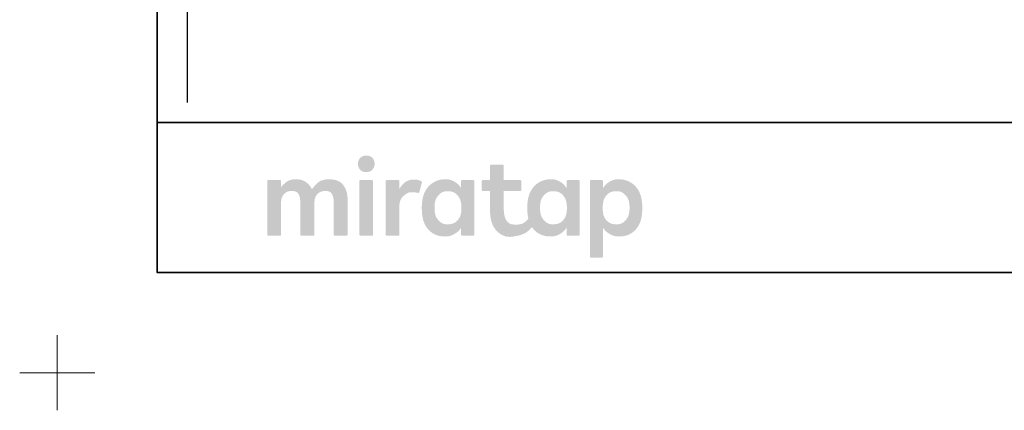
# Model space of a CAD drawing. Units: millimetres. Extents: x -4275 to 7850, y -3045 to 3045.
# Drawn here: x -4275 to -2306, y -3045 to -2265 of the extents above; entities that cross this region are included whole.
import ezdxf

# ---------------------------------------------------------------- set-up
doc = ezdxf.new("R2010")
doc.units = ezdxf.units.MM
doc.header["$LTSCALE"] = 20
doc.layers.add('1図面枠', color=7, linetype='Continuous', lineweight=15)

# ---------------------------------------------------------------- blocks, each defined once
blk = doc.blocks.new('グループ-21')
at = {"layer": '1図面枠', "color": 7, "linetype": 'Continuous', "lineweight": 15}
for p, q in [((-4200, -2895), (-4200, -3045)), ((-4275, -2970), (-4125, -2970))]:
    blk.add_line(p, q, dxfattribs=at)
blk = doc.blocks.new('グループ-23')
at = {"layer": '1図面枠', "color": 7, "linetype": 'Continuous', "lineweight": 35}
blk.add_line((-4000, -2470), (4000, -2470), dxfattribs=at)
at = {"layer": '1図面枠', "color": 7, "linetype": 'Continuous', "lineweight": 35, "flags": 128}
blk.add_lwpolyline([(-4000, 2770), (4000, 2770), (4000, -2770), (-4000, -2770)], close=True, dxfattribs=at)
blk = doc.blocks.new('グループ-24')
at = {"layer": '1図面枠', "linetype": 'Continuous', "lineweight": 0}
for points in [[(-3581.7, -2536.3), (-3583.6, -2536.3), (-3585.5, -2536.6), (-3587.2, -2536.9), (-3588.8, -2537.5), (-3590.3, -2538.1), (-3591.6, -2539), (-3592.9, -2539.9), (-3594.1, -2541.1), (-3595.1, -2542.3), (-3596, -2543.6), (-3596.7, -2545), (-3597.3, -2546.4), (-3597.8, -2547.9), (-3598.2, -2549.4), (-3598.4, -2551.1), (-3598.5, -2552.7), (-3598.4, -2554.4), (-3598.2, -2556), (-3597.9, -2557.6), (-3597.4, -2559.1), (-3596.8, -2560.5), (-3596.1, -2561.8), (-3595.2, -2563.1), (-3594.2, -2564.4), (-3593, -2565.5), (-3591.8, -2566.5), (-3590.4, -2567.3), (-3588.9, -2568), (-3587.4, -2568.5), (-3585.6, -2568.9), (-3583.8, -2569.1), (-3581.9, -2569.2), (-3579.9, -2569.1), (-3578.1, -2568.9), (-3576.4, -2568.5), (-3574.8, -2568), (-3573.3, -2567.3), (-3571.9, -2566.5), (-3570.7, -2565.5), (-3569.5, -2564.4), (-3568.5, -2563.1), (-3567.6, -2561.8), (-3566.9, -2560.5), (-3566.2, -2559.1), (-3565.7, -2557.6), (-3565.4, -2556), (-3565.2, -2554.4), (-3565.1, -2552.7), (-3565.2, -2551.1), (-3565.4, -2549.4), (-3565.7, -2547.9), (-3566.2, -2546.4), (-3566.8, -2545), (-3567.5, -2543.6), (-3568.4, -2542.3), (-3569.4, -2541.1), (-3570.5, -2539.9), (-3571.8, -2539), (-3573.1, -2538.1), (-3574.6, -2537.5), (-3576.2, -2536.9), (-3577.9, -2536.6), (-3579.8, -2536.3)], [(-3656.1, -2583.6), (-3659.9, -2583.7), (-3663.4, -2584.1), (-3666.7, -2584.7), (-3669.8, -2585.5), (-3672.6, -2586.6), (-3675.1, -2587.9), (-3677.5, -2589.5), (-3679.6, -2591.3), (-3681.5, -2593.2), (-3683.2, -2595), (-3684.8, -2596.6), (-3686.3, -2598.2), (-3687.5, -2599.6), (-3688.6, -2601), (-3689.6, -2602.2), (-3690.4, -2603.3), (-3691.5, -2601.4), (-3692.7, -2599.4), (-3694, -2597.6), (-3695.4, -2595.8), (-3696.9, -2594.1), (-3698.6, -2592.5), (-3700.3, -2590.9), (-3702.2, -2589.4), (-3704.2, -2588.1), (-3706.4, -2586.9), (-3708.7, -2585.9), (-3711.1, -2585.1), (-3713.7, -2584.4), (-3716.4, -2584), (-3719.3, -2583.7), (-3722.3, -2583.6), (-3725.3, -2583.7), (-3728.2, -2583.9), (-3730.8, -2584.3), (-3733.3, -2584.9), (-3735.6, -2585.6), (-3737.7, -2586.5), (-3739.6, -2587.6), (-3741.4, -2588.8), (-3743, -2590.1), (-3744.5, -2591.4), (-3746, -2592.7), (-3747.4, -2594), (-3748.7, -2595.2), (-3750, -2596.5), (-3751.1, -2597.7), (-3752.2, -2599), (-3752.2, -2587.2), (-3752.2, -2587), (-3752.2, -2586.8), (-3752.3, -2586.6), (-3752.3, -2586.4), (-3752.4, -2586.3), (-3752.5, -2586.1), (-3752.6, -2586), (-3752.8, -2585.8), (-3752.9, -2585.7), (-3753.1, -2585.6), (-3753.2, -2585.5), (-3753.4, -2585.4), (-3753.6, -2585.3), (-3753.8, -2585.3), (-3754, -2585.2), (-3754.2, -2585.2), (-3757.2, -2585.2), (-3760.1, -2585.2), (-3763.1, -2585.2), (-3766.1, -2585.2), (-3769.1, -2585.2), (-3772.1, -2585.2), (-3775, -2585.2), (-3778, -2585.2), (-3778.2, -2585.2), (-3778.4, -2585.3), (-3778.6, -2585.3), (-3778.8, -2585.4), (-3778.9, -2585.5), (-3779.1, -2585.6), (-3779.3, -2585.7), (-3779.4, -2585.8), (-3779.6, -2586), (-3779.7, -2586.1), (-3779.8, -2586.3), (-3779.9, -2586.4), (-3779.9, -2586.6), (-3780, -2586.8), (-3780, -2587), (-3780, -2587.2), (-3780, -2590.8), (-3780, -2594.6), (-3780, -2598.6), (-3780, -2602.7), (-3780, -2607.1), (-3780, -2611.5), (-3780, -2616.2), (-3780, -2621), (-3780, -2625.9), (-3780, -2630.9), (-3780, -2635.8), (-3780, -2640.7), (-3780, -2645.6), (-3780, -2650.5), (-3780, -2655.4), (-3780, -2660.3), (-3780, -2665.2), (-3780, -2669.8), (-3780, -2674.3), (-3780, -2678.6), (-3780, -2682.8), (-3780, -2686.7), (-3780, -2690.5), (-3780, -2694.1), (-3780, -2694.3), (-3780, -2694.5), (-3779.9, -2694.7), (-3779.9, -2694.9), (-3779.8, -2695.1), (-3779.7, -2695.2), (-3779.6, -2695.4), (-3779.4, -2695.5), (-3779.3, -2695.7), (-3779.1, -2695.8), (-3778.9, -2695.9), (-3778.8, -2696), (-3778.6, -2696), (-3778.4, -2696.1), (-3778.2, -2696.1), (-3778, -2696.1), (-3775, -2696.1), (-3772.1, -2696.1), (-3769.1, -2696.1), (-3766.1, -2696.1), (-3763.1, -2696.1), (-3760.1, -2696.1), (-3757.2, -2696.1), (-3754.2, -2696.1), (-3754, -2696.1), (-3753.8, -2696.1), (-3753.6, -2696), (-3753.4, -2696), (-3753.2, -2695.9), (-3753.1, -2695.8), (-3752.9, -2695.7), (-3752.8, -2695.5), (-3752.6, -2695.4), (-3752.5, -2695.2), (-3752.4, -2695.1), (-3752.3, -2694.9), (-3752.3, -2694.7), (-3752.2, -2694.5), (-3752.2, -2694.3), (-3752.2, -2694.1), (-3752.2, -2692), (-3752.2, -2689.7), (-3752.2, -2687.3), (-3752.2, -2684.8), (-3752.2, -2682.2), (-3752.2, -2679.6), (-3752.2, -2676.8), (-3752.2, -2673.9), (-3752.2, -2670.9), (-3752.2, -2668), (-3752.2, -2665), (-3752.2, -2662.1), (-3752.2, -2659.1), (-3752.2, -2656.2), (-3752.2, -2653.2), (-3752.2, -2650.3), (-3752.2, -2647.4), (-3752.2, -2644.6), (-3752.2, -2641.9), (-3752.2, -2639.3), (-3752.2, -2636.8), (-3752.2, -2634.4), (-3752.2, -2632.2), (-3752.2, -2630), (-3752.1, -2627.4), (-3751.8, -2625), (-3751.4, -2622.7), (-3750.7, -2620.5), (-3749.9, -2618.5), (-3748.9, -2616.6), (-3747.8, -2614.8), (-3746.4, -2613.2), (-3744.9, -2611.7), (-3743.3, -2610.4), (-3741.5, -2609.3), (-3739.6, -2608.4), (-3737.6, -2607.8), (-3735.4, -2607.3), (-3733.2, -2607), (-3730.8, -2606.9), (-3728.4, -2607), (-3726.2, -2607.3), (-3724.2, -2607.8), (-3722.5, -2608.4), (-3720.9, -2609.3), (-3719.5, -2610.4), (-3718.3, -2611.7), (-3717.3, -2613.2), (-3716.5, -2614.8), (-3715.8, -2616.6), (-3715.2, -2618.5), (-3714.7, -2620.5), (-3714.3, -2622.7), (-3714, -2625), (-3713.8, -2627.4), (-3713.8, -2630), (-3713.8, -2632.2), (-3713.8, -2634.4), (-3713.8, -2636.8), (-3713.8, -2639.3), (-3713.8, -2641.9), (-3713.8, -2644.6), (-3713.8, -2647.4), (-3713.8, -2650.3), (-3713.8, -2653.2), (-3713.8, -2656.2), (-3713.8, -2659.1), (-3713.8, -2662.1), (-3713.8, -2665), (-3713.8, -2668), (-3713.8, -2670.9), (-3713.8, -2673.9), (-3713.8, -2676.8), (-3713.8, -2679.6), (-3713.8, -2682.2), (-3713.8, -2684.8), (-3713.8, -2687.3), (-3713.8, -2689.7), (-3713.8, -2692), (-3713.8, -2694.1), (-3713.8, -2694.3), (-3713.7, -2694.5), (-3713.7, -2694.7), (-3713.6, -2694.9), (-3713.5, -2695.1), (-3713.4, -2695.2), (-3713.3, -2695.4), (-3713.2, -2695.5), (-3713, -2695.7), (-3712.9, -2695.8), (-3712.7, -2695.9), (-3712.5, -2696), (-3712.4, -2696), (-3712.2, -2696.1), (-3712, -2696.1), (-3711.8, -2696.1), (-3708.7, -2696.1), (-3705.7, -2696.1), (-3702.7, -2696.1), (-3699.6, -2696.1), (-3696.6, -2696.1), (-3693.5, -2696.1), (-3690.5, -2696.1), (-3687.5, -2696.1), (-3687.3, -2696.1), (-3687.1, -2696.1), (-3686.9, -2696), (-3686.7, -2696), (-3686.5, -2695.9), (-3686.4, -2695.8), (-3686.2, -2695.7), (-3686.1, -2695.5), (-3685.9, -2695.4), (-3685.8, -2695.2), (-3685.7, -2695.1), (-3685.6, -2694.9), (-3685.6, -2694.7), (-3685.5, -2694.5), (-3685.5, -2694.3), (-3685.5, -2694.1), (-3685.5, -2692), (-3685.5, -2689.7), (-3685.5, -2687.3), (-3685.5, -2684.8), (-3685.5, -2682.2), (-3685.5, -2679.6), (-3685.5, -2676.8), (-3685.5, -2673.9), (-3685.5, -2670.9), (-3685.5, -2668), (-3685.5, -2665), (-3685.5, -2662.1), (-3685.5, -2659.1), (-3685.5, -2656.2), (-3685.5, -2653.2), (-3685.5, -2650.3), (-3685.5, -2647.4), (-3685.5, -2644.6), (-3685.5, -2641.9), (-3685.5, -2639.3), (-3685.5, -2636.8), (-3685.5, -2634.4), (-3685.5, -2632.2), (-3685.5, -2630), (-3685.4, -2627.4), (-3685.1, -2625), (-3684.6, -2622.7), (-3684, -2620.5), (-3683.2, -2618.5), (-3682.2, -2616.6), (-3681, -2614.8), (-3679.6, -2613.2), (-3678.1, -2611.7), (-3676.4, -2610.4), (-3674.6, -2609.3), (-3672.7, -2608.4), (-3670.7, -2607.8), (-3668.5, -2607.3), (-3666.2, -2607), (-3663.8, -2606.9), (-3661.5, -2607), (-3659.3, -2607.3), (-3657.3, -2607.8), (-3655.5, -2608.4), (-3654, -2609.3), (-3652.6, -2610.4), (-3651.4, -2611.7), (-3650.4, -2613.2), (-3649.6, -2614.8), (-3648.9, -2616.6), (-3648.2, -2618.5), (-3647.7, -2620.5), (-3647.4, -2622.7), (-3647.1, -2625), (-3646.9, -2627.4), (-3646.8, -2630), (-3646.8, -2632.2), (-3646.8, -2634.4), (-3646.8, -2636.8), (-3646.8, -2639.3), (-3646.8, -2641.9), (-3646.8, -2644.6), (-3646.8, -2647.4), (-3646.8, -2650.3), (-3646.8, -2653.2), (-3646.8, -2656.2), (-3646.8, -2659.1), (-3646.8, -2662.1), (-3646.8, -2665), (-3646.8, -2668), (-3646.8, -2670.9), (-3646.8, -2673.9), (-3646.8, -2676.8), (-3646.8, -2679.6), (-3646.8, -2682.2), (-3646.8, -2684.8), (-3646.8, -2687.3), (-3646.8, -2689.7), (-3646.8, -2692), (-3646.8, -2694.1), (-3646.8, -2694.3), (-3646.8, -2694.5), (-3646.8, -2694.7), (-3646.7, -2694.9), (-3646.6, -2695.1), (-3646.5, -2695.2), (-3646.4, -2695.4), (-3646.3, -2695.5), (-3646.1, -2695.7), (-3646, -2695.8), (-3645.8, -2695.9), (-3645.6, -2696), (-3645.4, -2696), (-3645.3, -2696.1), (-3645.1, -2696.1), (-3644.9, -2696.1), (-3641.9, -2696.1), (-3638.9, -2696.1), (-3635.9, -2696.1), (-3632.9, -2696.1), (-3630, -2696.1), (-3627, -2696.1), (-3624, -2696.1), (-3621, -2696.1), (-3620.8, -2696.1), (-3620.6, -2696.1), (-3620.4, -2696), (-3620.3, -2696), (-3620.1, -2695.9), (-3619.9, -2695.8), (-3619.8, -2695.7), (-3619.6, -2695.5), (-3619.5, -2695.4), (-3619.4, -2695.2), (-3619.3, -2695.1), (-3619.2, -2694.9), (-3619.1, -2694.7), (-3619.1, -2694.5), (-3619.1, -2694.3), (-3619, -2694.1), (-3619, -2691.8), (-3619, -2689.4), (-3619, -2686.9), (-3619, -2684.2), (-3619, -2681.4), (-3619, -2678.6), (-3619, -2675.6), (-3619, -2672.5), (-3619, -2669.3), (-3619, -2666.2), (-3619, -2663), (-3619, -2659.9), (-3619, -2656.8), (-3619, -2653.6), (-3619, -2650.5), (-3619, -2647.3), (-3619, -2644.2), (-3619, -2641.2), (-3619, -2638.4), (-3619, -2635.6), (-3619, -2632.9), (-3619, -2630.4), (-3619, -2628), (-3619, -2625.7), (-3619.2, -2620.9), (-3619.6, -2616.5), (-3620.3, -2612.3), (-3621.3, -2608.3), (-3622.5, -2604.6), (-3624.1, -2601.1), (-3625.9, -2597.9), (-3627.9, -2595), (-3630.3, -2592.3), (-3633, -2590), (-3636.1, -2588), (-3639.4, -2586.4), (-3643.1, -2585.2), (-3647.1, -2584.3), (-3651.5, -2583.8)], [(-3570.1, -2585.2), (-3573, -2585.2), (-3576, -2585.2), (-3578.9, -2585.2), (-3581.8, -2585.2), (-3584.7, -2585.2), (-3587.6, -2585.2), (-3590.5, -2585.2), (-3593.5, -2585.2), (-3593.7, -2585.2), (-3593.9, -2585.3), (-3594, -2585.3), (-3594.2, -2585.4), (-3594.4, -2585.5), (-3594.6, -2585.6), (-3594.7, -2585.7), (-3594.9, -2585.8), (-3595, -2586), (-3595.1, -2586.1), (-3595.2, -2586.3), (-3595.3, -2586.4), (-3595.4, -2586.6), (-3595.4, -2586.8), (-3595.4, -2587), (-3595.4, -2587.2), (-3595.4, -2590.8), (-3595.4, -2594.6), (-3595.4, -2598.6), (-3595.4, -2602.7), (-3595.4, -2607.1), (-3595.4, -2611.5), (-3595.4, -2616.2), (-3595.4, -2621), (-3595.4, -2625.9), (-3595.4, -2630.9), (-3595.4, -2635.8), (-3595.4, -2640.7), (-3595.4, -2645.6), (-3595.4, -2650.5), (-3595.4, -2655.4), (-3595.4, -2660.3), (-3595.4, -2665.2), (-3595.4, -2669.8), (-3595.4, -2674.3), (-3595.4, -2678.6), (-3595.4, -2682.8), (-3595.4, -2686.7), (-3595.4, -2690.5), (-3595.4, -2694.1), (-3595.4, -2694.3), (-3595.4, -2694.5), (-3595.4, -2694.7), (-3595.3, -2694.9), (-3595.2, -2695.1), (-3595.1, -2695.2), (-3595, -2695.4), (-3594.9, -2695.5), (-3594.7, -2695.7), (-3594.6, -2695.8), (-3594.4, -2695.9), (-3594.2, -2696), (-3594, -2696), (-3593.9, -2696.1), (-3593.7, -2696.1), (-3593.5, -2696.1), (-3590.5, -2696.1), (-3587.6, -2696.1), (-3584.7, -2696.1), (-3581.8, -2696.1), (-3578.9, -2696.1), (-3576, -2696.1), (-3573, -2696.1), (-3570.1, -2696.1), (-3569.9, -2696.1), (-3569.7, -2696.1), (-3569.5, -2696), (-3569.4, -2696), (-3569.2, -2695.9), (-3569, -2695.8), (-3568.9, -2695.7), (-3568.7, -2695.5), (-3568.6, -2695.4), (-3568.5, -2695.2), (-3568.4, -2695.1), (-3568.3, -2694.9), (-3568.2, -2694.7), (-3568.2, -2694.5), (-3568.1, -2694.3), (-3568.1, -2694.1), (-3568.1, -2690.5), (-3568.1, -2686.7), (-3568.1, -2682.8), (-3568.1, -2678.6), (-3568.1, -2674.3), (-3568.1, -2669.8), (-3568.1, -2665.2), (-3568.1, -2660.3), (-3568.1, -2655.4), (-3568.1, -2650.5), (-3568.1, -2645.6), (-3568.1, -2640.7), (-3568.1, -2635.8), (-3568.1, -2630.9), (-3568.1, -2625.9), (-3568.1, -2621), (-3568.1, -2616.2), (-3568.1, -2611.5), (-3568.1, -2607.1), (-3568.1, -2602.7), (-3568.1, -2598.6), (-3568.1, -2594.6), (-3568.1, -2590.8), (-3568.1, -2587.2), (-3568.1, -2587), (-3568.2, -2586.8), (-3568.2, -2586.6), (-3568.3, -2586.4), (-3568.4, -2586.3), (-3568.5, -2586.1), (-3568.6, -2586), (-3568.7, -2585.8), (-3568.9, -2585.7), (-3569, -2585.6), (-3569.2, -2585.5), (-3569.4, -2585.4), (-3569.5, -2585.3), (-3569.7, -2585.3), (-3569.9, -2585.2)], [(-3486.4, -2584.1), (-3488.8, -2584.1), (-3491.1, -2584.4), (-3493.4, -2584.7), (-3495.5, -2585.3), (-3497.6, -2585.9), (-3499.5, -2586.8), (-3501.4, -2587.7), (-3503.2, -2588.9), (-3505, -2590.1), (-3506.6, -2591.5), (-3508.3, -2593), (-3509.8, -2594.7), (-3511.4, -2596.5), (-3512.8, -2598.5), (-3514.3, -2600.5), (-3515.6, -2602.8), (-3515.6, -2587.2), (-3515.6, -2587), (-3515.7, -2586.8), (-3515.7, -2586.6), (-3515.8, -2586.4), (-3515.9, -2586.3), (-3516, -2586.1), (-3516.1, -2586), (-3516.2, -2585.8), (-3516.4, -2585.7), (-3516.5, -2585.6), (-3516.7, -2585.5), (-3516.9, -2585.4), (-3517, -2585.3), (-3517.2, -2585.3), (-3517.4, -2585.2), (-3517.6, -2585.2), (-3520.5, -2585.2), (-3523.5, -2585.2), (-3526.4, -2585.2), (-3529.3, -2585.2), (-3532.2, -2585.2), (-3535.1, -2585.2), (-3538, -2585.2), (-3541, -2585.2), (-3541.2, -2585.2), (-3541.4, -2585.3), (-3541.6, -2585.3), (-3541.7, -2585.4), (-3541.9, -2585.5), (-3542.1, -2585.6), (-3542.2, -2585.7), (-3542.4, -2585.8), (-3542.5, -2586), (-3542.6, -2586.1), (-3542.7, -2586.3), (-3542.8, -2586.4), (-3542.9, -2586.6), (-3542.9, -2586.8), (-3542.9, -2587), (-3543, -2587.2), (-3543, -2590.8), (-3543, -2594.6), (-3543, -2598.6), (-3543, -2602.7), (-3543, -2607.1), (-3543, -2611.5), (-3543, -2616.2), (-3543, -2621), (-3543, -2625.9), (-3543, -2630.9), (-3543, -2635.8), (-3543, -2640.7), (-3543, -2645.6), (-3543, -2650.5), (-3543, -2655.4), (-3543, -2660.3), (-3543, -2665.2), (-3543, -2669.8), (-3543, -2674.3), (-3543, -2678.6), (-3543, -2682.8), (-3543, -2686.7), (-3543, -2690.5), (-3543, -2694.1), (-3542.9, -2694.3), (-3542.9, -2694.5), (-3542.9, -2694.7), (-3542.8, -2694.9), (-3542.7, -2695.1), (-3542.6, -2695.2), (-3542.5, -2695.4), (-3542.4, -2695.5), (-3542.2, -2695.7), (-3542.1, -2695.8), (-3541.9, -2695.9), (-3541.7, -2696), (-3541.6, -2696), (-3541.4, -2696.1), (-3541.2, -2696.1), (-3541, -2696.1), (-3538, -2696.1), (-3535.1, -2696.1), (-3532.2, -2696.1), (-3529.3, -2696.1), (-3526.4, -2696.1), (-3523.5, -2696.1), (-3520.5, -2696.1), (-3517.6, -2696.1), (-3517.4, -2696.1), (-3517.2, -2696.1), (-3517, -2696), (-3516.9, -2696), (-3516.7, -2695.9), (-3516.5, -2695.8), (-3516.4, -2695.7), (-3516.2, -2695.5), (-3516.1, -2695.4), (-3516, -2695.2), (-3515.9, -2695.1), (-3515.8, -2694.9), (-3515.7, -2694.7), (-3515.7, -2694.5), (-3515.6, -2694.3), (-3515.6, -2694.1), (-3515.6, -2692.2), (-3515.6, -2690.2), (-3515.6, -2688), (-3515.6, -2685.8), (-3515.6, -2683.5), (-3515.6, -2681.1), (-3515.6, -2678.6), (-3515.6, -2676), (-3515.6, -2673.4), (-3515.6, -2670.7), (-3515.6, -2668.1), (-3515.6, -2665.5), (-3515.6, -2662.8), (-3515.6, -2660.2), (-3515.6, -2657.6), (-3515.6, -2654.9), (-3515.6, -2652.3), (-3515.6, -2649.8), (-3515.6, -2647.4), (-3515.6, -2645.1), (-3515.6, -2642.9), (-3515.6, -2640.8), (-3515.6, -2638.7), (-3515.6, -2636.8), (-3515.5, -2633.7), (-3515.1, -2630.8), (-3514.4, -2628), (-3513.5, -2625.4), (-3512.3, -2623), (-3510.8, -2620.7), (-3509, -2618.5), (-3507, -2616.6), (-3504.9, -2614.8), (-3502.8, -2613.3), (-3500.9, -2612), (-3498.9, -2611), (-3497.1, -2610.2), (-3495.3, -2609.7), (-3493.6, -2609.4), (-3492, -2609.4), (-3490.4, -2609.4), (-3489, -2609.5), (-3487.7, -2609.6), (-3486.5, -2609.7), (-3485.5, -2609.8), (-3484.5, -2609.9), (-3483.7, -2609.9), (-3483, -2610), (-3482.4, -2610.1), (-3481.8, -2610.2), (-3481.3, -2610.3), (-3480.8, -2610.4), (-3480.3, -2610.4), (-3479.8, -2610.5), (-3479.3, -2610.6), (-3478.9, -2610.7), (-3478.5, -2610.8), (-3478.2, -2610.8), (-3477.8, -2610.9), (-3477.5, -2610.9), (-3477.3, -2610.8), (-3477, -2610.8), (-3476.8, -2610.7), (-3476.6, -2610.6), (-3476.5, -2610.5), (-3476.3, -2610.4), (-3476.2, -2610.3), (-3476.1, -2610.1), (-3476, -2610), (-3475.9, -2609.8), (-3475.8, -2609.6), (-3475.8, -2609.5), (-3470.5, -2589.8), (-3470.5, -2589.6), (-3470.5, -2589.5), (-3470.5, -2589.3), (-3470.5, -2589.1), (-3470.5, -2588.9), (-3470.5, -2588.8), (-3470.6, -2588.6), (-3470.7, -2588.4), (-3470.8, -2588.3), (-3471, -2588.1), (-3471.2, -2587.9), (-3471.6, -2587.7), (-3472, -2587.4), (-3472.4, -2587.2), (-3473, -2586.9), (-3473.6, -2586.6), (-3474.3, -2586.3), (-3474.9, -2586), (-3475.6, -2585.8), (-3476.4, -2585.6), (-3477.2, -2585.3), (-3477.9, -2585.1), (-3478.8, -2584.9), (-3479.6, -2584.7), (-3480.5, -2584.6), (-3481.3, -2584.4), (-3482.2, -2584.3), (-3483, -2584.2), (-3483.9, -2584.2), (-3484.7, -2584.1), (-3485.6, -2584.1)]]:
    blk.add_hatch(color=7, dxfattribs=at).paths.add_polyline_path(points)
h = blk.add_hatch(color=7, dxfattribs=at)
h.paths.add_polyline_path([(-3154.9, -2587.2), (-3154.9, -2587), (-3154.9, -2586.8), (-3155, -2586.6), (-3155, -2586.4), (-3155.1, -2586.3), (-3155.2, -2586.1), (-3155.3, -2586), (-3155.5, -2585.8), (-3155.6, -2585.7), (-3155.8, -2585.6), (-3155.9, -2585.5), (-3156.1, -2585.4), (-3156.3, -2585.3), (-3156.5, -2585.3), (-3156.7, -2585.2), (-3156.9, -2585.2), (-3179.2, -2585.2), (-3179.4, -2585.2), (-3179.6, -2585.3), (-3179.8, -2585.3), (-3180, -2585.4), (-3180.2, -2585.5), (-3180.3, -2585.6), (-3180.5, -2585.7), (-3180.6, -2585.8), (-3180.8, -2586), (-3180.9, -2586.1), (-3181, -2586.3), (-3181.1, -2586.4), (-3181.1, -2586.6), (-3181.2, -2586.8), (-3181.2, -2587), (-3181.2, -2587.2), (-3181.2, -2601.5), (-3182.4, -2599.5), (-3183.7, -2597.7), (-3185.1, -2595.9), (-3186.7, -2594.2), (-3188.4, -2592.7), (-3190.2, -2591.2), (-3192.2, -2589.8), (-3194.3, -2588.5), (-3196.4, -2587.3), (-3198.6, -2586.3), (-3200.7, -2585.4), (-3202.8, -2584.7), (-3205, -2584.2), (-3207.1, -2583.8), (-3209.3, -2583.6), (-3211.4, -2583.5), (-3213.6, -2583.5), (-3215.7, -2583.6), (-3217.7, -2583.8), (-3219.7, -2584), (-3221.6, -2584.4), (-3223.5, -2584.7), (-3225.4, -2585.2), (-3227.2, -2585.7), (-3229, -2586.3), (-3230.7, -2587), (-3232.4, -2587.7), (-3234, -2588.5), (-3235.6, -2589.4), (-3237.2, -2590.3), (-3238.7, -2591.3), (-3240.1, -2592.3), (-3241.6, -2593.4), (-3242.9, -2594.6), (-3244.2, -2595.8), (-3245.5, -2597), (-3246.7, -2598.3), (-3247.8, -2599.6), (-3248.9, -2601), (-3249.9, -2602.4), (-3250.9, -2603.8), (-3251.8, -2605.3), (-3252.7, -2606.8), (-3253.5, -2608.4), (-3254.3, -2610), (-3255, -2611.6), (-3255.6, -2613.3), (-3256.2, -2615), (-3256.7, -2616.4), (-3257.1, -2617.8), (-3257.4, -2619.2), (-3257.8, -2620.7), (-3258.1, -2622.2), (-3258.4, -2623.7), (-3258.6, -2625.3), (-3258.9, -2626.9), (-3259.1, -2628.5), (-3259.3, -2630.1), (-3259.4, -2631.7), (-3259.5, -2633.4), (-3259.6, -2635), (-3259.7, -2636.6), (-3259.8, -2638.3), (-3259.8, -2639.9), (-3259.8, -2641.6), (-3259.7, -2643.2), (-3259.7, -2644.7), (-3259.6, -2646.2), (-3259.6, -2647.7), (-3259.5, -2649.2), (-3259.4, -2650.6), (-3259.2, -2651.9), (-3259.1, -2653.3), (-3258.9, -2654.6), (-3258.8, -2655.9), (-3258.6, -2657.1), (-3258.4, -2658.4), (-3258.1, -2659.6), (-3257.9, -2660.8), (-3257.6, -2662), (-3258.7, -2663.4), (-3259.7, -2664.6), (-3260.8, -2665.8), (-3262, -2666.9), (-3263.2, -2668), (-3264.4, -2669), (-3265.6, -2669.9), (-3266.9, -2670.8), (-3268.4, -2671.6), (-3270, -2672.3), (-3271.8, -2672.9), (-3273.9, -2673.3), (-3276.2, -2673.7), (-3278.7, -2674), (-3281.4, -2674.1), (-3284.3, -2674.2), (-3287.2, -2674), (-3289.9, -2673.7), (-3292.4, -2673), (-3294.6, -2672.1), (-3296.7, -2670.9), (-3298.5, -2669.4), (-3300.2, -2667.7), (-3301.6, -2665.7), (-3302.8, -2663.5), (-3303.9, -2661), (-3304.8, -2658.4), (-3305.5, -2655.4), (-3306.1, -2652.3), (-3306.5, -2648.9), (-3306.8, -2645.3), (-3306.8, -2641.5), (-3306.8, -2607.3), (-3274, -2607.3), (-3273.8, -2607.3), (-3273.6, -2607.3), (-3273.4, -2607.2), (-3273.2, -2607.2), (-3273.1, -2607.1), (-3272.9, -2607), (-3272.8, -2606.9), (-3272.6, -2606.7), (-3272.5, -2606.6), (-3272.3, -2606.4), (-3272.2, -2606.3), (-3272.2, -2606.1), (-3272.1, -2605.9), (-3272.1, -2605.7), (-3272, -2605.5), (-3272, -2605.3), (-3272, -2587.2), (-3272, -2587), (-3272.1, -2586.8), (-3272.1, -2586.6), (-3272.2, -2586.4), (-3272.2, -2586.3), (-3272.3, -2586.1), (-3272.5, -2586), (-3272.6, -2585.8), (-3272.8, -2585.7), (-3272.9, -2585.6), (-3273.1, -2585.5), (-3273.2, -2585.4), (-3273.4, -2585.3), (-3273.6, -2585.3), (-3273.8, -2585.2), (-3274, -2585.2), (-3306.8, -2585.2), (-3306.8, -2556.3), (-3306.9, -2556.1), (-3306.9, -2555.9), (-3306.9, -2555.8), (-3307, -2555.6), (-3307.1, -2555.4), (-3307.2, -2555.2), (-3307.3, -2555.1), (-3307.4, -2554.9), (-3307.6, -2554.8), (-3307.7, -2554.7), (-3307.9, -2554.6), (-3308.1, -2554.5), (-3308.2, -2554.4), (-3308.4, -2554.4), (-3308.6, -2554.4), (-3308.8, -2554.4), (-3332.2, -2554.4), (-3332.4, -2554.4), (-3332.6, -2554.4), (-3332.8, -2554.4), (-3332.9, -2554.5), (-3333.1, -2554.6), (-3333.3, -2554.7), (-3333.4, -2554.8), (-3333.6, -2554.9), (-3333.7, -2555.1), (-3333.8, -2555.2), (-3333.9, -2555.4), (-3334, -2555.6), (-3334.1, -2555.8), (-3334.1, -2555.9), (-3334.2, -2556.1), (-3334.2, -2556.3), (-3334.2, -2585.2), (-3348.8, -2585.2), (-3349, -2585.2), (-3349.2, -2585.3), (-3349.4, -2585.3), (-3349.5, -2585.4), (-3349.7, -2585.5), (-3349.9, -2585.6), (-3350, -2585.7), (-3350.2, -2585.8), (-3350.3, -2586), (-3350.4, -2586.1), (-3350.5, -2586.3), (-3350.6, -2586.4), (-3350.7, -2586.6), (-3350.7, -2586.8), (-3350.7, -2587), (-3350.8, -2587.2), (-3350.8, -2605.3), (-3350.7, -2605.5), (-3350.7, -2605.7), (-3350.7, -2605.9), (-3350.6, -2606.1), (-3350.5, -2606.3), (-3350.4, -2606.4), (-3350.3, -2606.6), (-3350.2, -2606.7), (-3350, -2606.9), (-3349.9, -2607), (-3349.7, -2607.1), (-3349.5, -2607.2), (-3349.4, -2607.2), (-3349.2, -2607.3), (-3349, -2607.3), (-3348.8, -2607.3), (-3334.2, -2607.3), (-3334.2, -2646.8), (-3334, -2653.3), (-3333.3, -2659.3), (-3332.3, -2664.9), (-3330.8, -2670.1), (-3328.9, -2675), (-3326.6, -2679.4), (-3323.8, -2683.4), (-3320.7, -2687.1), (-3317.2, -2690.2), (-3313.6, -2692.9), (-3309.9, -2695.1), (-3306.1, -2696.7), (-3302.1, -2697.9), (-3298, -2698.5), (-3293.7, -2698.6), (-3289.3, -2698.2), (-3285, -2697.5), (-3281, -2696.8), (-3277.4, -2696), (-3274, -2695.1), (-3271, -2694.1), (-3268.2, -2693.1), (-3265.8, -2692), (-3263.7, -2690.8), (-3261.8, -2689.6), (-3259.9, -2688.3), (-3258.2, -2686.9), (-3256.5, -2685.5), (-3254.9, -2684), (-3253.3, -2682.5), (-3251.8, -2680.9), (-3250.4, -2679.2), (-3250, -2679.9), (-3249.5, -2680.6), (-3248.9, -2681.3), (-3248.4, -2682), (-3247.9, -2682.7), (-3247.3, -2683.3), (-3246.7, -2684), (-3246.2, -2684.6), (-3245.5, -2685.2), (-3244.9, -2685.8), (-3244.3, -2686.4), (-3243.6, -2687), (-3243, -2687.6), (-3242.3, -2688.2), (-3241.6, -2688.8), (-3240.9, -2689.3), (-3239.4, -2690.4), (-3237.9, -2691.4), (-3236.4, -2692.3), (-3234.8, -2693.1), (-3233.2, -2693.9), (-3231.6, -2694.6), (-3229.9, -2695.2), (-3228.2, -2695.8), (-3226.5, -2696.3), (-3224.6, -2696.7), (-3222.7, -2697.1), (-3220.8, -2697.3), (-3218.7, -2697.6), (-3216.6, -2697.7), (-3214.3, -2697.8), (-3212.1, -2697.9), (-3209.7, -2697.8), (-3207.4, -2697.5), (-3205.1, -2697.1), (-3202.8, -2696.5), (-3200.5, -2695.7), (-3198.2, -2694.8), (-3196, -2693.7), (-3193.7, -2692.4), (-3191.5, -2691), (-3189.5, -2689.6), (-3187.7, -2688.1), (-3186.1, -2686.6), (-3184.6, -2685), (-3183.3, -2683.4), (-3182.2, -2681.8), (-3181.2, -2680.1), (-3181.2, -2694.1), (-3181.2, -2694.3), (-3181.2, -2694.5), (-3181.1, -2694.7), (-3181.1, -2694.9), (-3181, -2695.1), (-3180.9, -2695.2), (-3180.8, -2695.4), (-3180.6, -2695.5), (-3180.5, -2695.7), (-3180.3, -2695.8), (-3180.2, -2695.9), (-3180, -2696), (-3179.8, -2696), (-3179.6, -2696.1), (-3179.4, -2696.1), (-3179.2, -2696.1), (-3156.9, -2696.1), (-3156.7, -2696.1), (-3156.5, -2696.1), (-3156.3, -2696), (-3156.1, -2696), (-3155.9, -2695.9), (-3155.8, -2695.8), (-3155.6, -2695.7), (-3155.5, -2695.5), (-3155.3, -2695.4), (-3155.2, -2695.2), (-3155.1, -2695.1), (-3155, -2694.9), (-3155, -2694.7), (-3154.9, -2694.5), (-3154.9, -2694.3), (-3154.9, -2694.1)])
h.paths.add_polyline_path([(-3180.5, -2640.5), (-3180.5, -2641.6), (-3180.5, -2642.8), (-3180.6, -2644.1), (-3180.7, -2645.4), (-3180.9, -2646.8), (-3181, -2648.3), (-3181.2, -2649.9), (-3181.5, -2651.5), (-3181.8, -2653.2), (-3182.2, -2654.8), (-3182.7, -2656.4), (-3183.3, -2658), (-3184, -2659.5), (-3184.9, -2661.1), (-3185.8, -2662.6), (-3186.9, -2664), (-3187.8, -2665.2), (-3188.7, -2666.2), (-3189.7, -2667.2), (-3190.8, -2668.1), (-3191.9, -2669), (-3193, -2669.8), (-3194.3, -2670.5), (-3195.5, -2671.1), (-3196.9, -2671.7), (-3198.3, -2672.2), (-3199.8, -2672.6), (-3201.4, -2673), (-3203.1, -2673.2), (-3204.8, -2673.4), (-3206.7, -2673.5), (-3208.6, -2673.6), (-3210.6, -2673.5), (-3212.4, -2673.4), (-3214.1, -2673.1), (-3215.8, -2672.7), (-3217.3, -2672.1), (-3218.8, -2671.5), (-3220.2, -2670.8), (-3221.5, -2669.9), (-3222.7, -2669), (-3223.8, -2668), (-3224.9, -2667), (-3225.9, -2666), (-3226.9, -2664.9), (-3227.8, -2663.9), (-3228.6, -2662.8), (-3229.4, -2661.6), (-3230.1, -2660.5), (-3230.8, -2659.3), (-3231.4, -2658.1), (-3231.9, -2656.8), (-3232.4, -2655.5), (-3232.8, -2654.2), (-3233.1, -2652.8), (-3233.4, -2651.4), (-3233.6, -2650), (-3233.8, -2648.6), (-3233.9, -2647.2), (-3234.1, -2645.9), (-3234.2, -2644.5), (-3234.2, -2643.2), (-3234.3, -2641.8), (-3234.3, -2640.5), (-3234.3, -2639.2), (-3234.2, -2637.8), (-3234.2, -2636.5), (-3234.1, -2635.1), (-3233.9, -2633.7), (-3233.8, -2632.3), (-3233.6, -2631), (-3233.4, -2629.5), (-3233.1, -2628.2), (-3232.8, -2626.8), (-3232.4, -2625.5), (-3231.9, -2624.2), (-3231.4, -2622.9), (-3230.8, -2621.7), (-3230.1, -2620.5), (-3229.4, -2619.3), (-3228.6, -2618.2), (-3227.8, -2617.1), (-3226.9, -2616), (-3225.9, -2615), (-3224.9, -2614), (-3223.8, -2613), (-3222.7, -2612), (-3221.5, -2611.1), (-3220.2, -2610.2), (-3218.8, -2609.5), (-3217.3, -2608.8), (-3215.8, -2608.3), (-3214.1, -2607.9), (-3212.4, -2607.6), (-3210.6, -2607.4), (-3208.6, -2607.4), (-3206.7, -2607.4), (-3204.8, -2607.5), (-3203.1, -2607.7), (-3201.4, -2608), (-3199.9, -2608.3), (-3198.4, -2608.8), (-3197, -2609.2), (-3195.7, -2609.8), (-3194.5, -2610.5), (-3193.3, -2611.2), (-3192.1, -2612), (-3191, -2612.9), (-3189.9, -2613.9), (-3188.8, -2615), (-3187.8, -2616.2), (-3186.8, -2617.5), (-3185.8, -2618.8), (-3185, -2620.2), (-3184.2, -2621.6), (-3183.5, -2623.1), (-3182.9, -2624.6), (-3182.4, -2626.2), (-3182, -2627.8), (-3181.6, -2629.4), (-3181.4, -2631.1), (-3181.1, -2632.6), (-3180.9, -2634.1), (-3180.8, -2635.5), (-3180.6, -2636.9), (-3180.6, -2638.2), (-3180.5, -2639.4)])
h = blk.add_hatch(color=7, dxfattribs=at)
h.paths.add_polyline_path([(-3390.2, -2585.2), (-3390.4, -2585.2), (-3390.6, -2585.3), (-3390.8, -2585.3), (-3391, -2585.4), (-3391.2, -2585.5), (-3391.3, -2585.6), (-3391.5, -2585.7), (-3391.7, -2585.8), (-3391.8, -2586), (-3391.9, -2586.1), (-3392, -2586.3), (-3392.1, -2586.4), (-3392.2, -2586.6), (-3392.2, -2586.8), (-3392.2, -2587), (-3392.2, -2587.2), (-3392.2, -2601.5), (-3393.4, -2599.5), (-3394.7, -2597.7), (-3396.1, -2595.9), (-3397.7, -2594.2), (-3399.4, -2592.7), (-3401.2, -2591.2), (-3403.2, -2589.8), (-3405.3, -2588.5), (-3407.4, -2587.3), (-3409.6, -2586.3), (-3411.7, -2585.4), (-3413.9, -2584.7), (-3416, -2584.2), (-3418.1, -2583.8), (-3420.3, -2583.6), (-3422.4, -2583.5), (-3424.6, -2583.5), (-3426.7, -2583.6), (-3428.7, -2583.8), (-3430.7, -2584), (-3432.6, -2584.4), (-3434.5, -2584.7), (-3436.4, -2585.2), (-3438.2, -2585.7), (-3440, -2586.3), (-3441.7, -2587), (-3443.4, -2587.7), (-3445, -2588.5), (-3446.6, -2589.4), (-3448.2, -2590.3), (-3449.7, -2591.3), (-3451.1, -2592.3), (-3452.6, -2593.4), (-3453.9, -2594.6), (-3455.2, -2595.8), (-3456.5, -2597), (-3457.7, -2598.3), (-3458.8, -2599.6), (-3459.9, -2601), (-3460.9, -2602.4), (-3461.9, -2603.8), (-3462.9, -2605.3), (-3463.7, -2606.8), (-3464.5, -2608.4), (-3465.3, -2610), (-3466, -2611.6), (-3466.6, -2613.3), (-3467.2, -2615), (-3467.7, -2616.4), (-3468.1, -2617.8), (-3468.4, -2619.2), (-3468.8, -2620.7), (-3469.1, -2622.2), (-3469.4, -2623.7), (-3469.6, -2625.3), (-3469.9, -2626.9), (-3470.1, -2628.5), (-3470.3, -2630.2), (-3470.4, -2631.8), (-3470.6, -2633.6), (-3470.6, -2635.3), (-3470.7, -2637.1), (-3470.8, -2638.9), (-3470.8, -2640.7), (-3470.8, -2642.5), (-3470.7, -2644.3), (-3470.7, -2646.1), (-3470.6, -2647.8), (-3470.5, -2649.6), (-3470.3, -2651.3), (-3470.2, -2653), (-3470, -2654.6), (-3469.8, -2656.2), (-3469.5, -2657.8), (-3469.2, -2659.4), (-3468.9, -2660.9), (-3468.6, -2662.4), (-3468.3, -2663.8), (-3467.9, -2665.3), (-3467.4, -2666.6), (-3466.9, -2668.4), (-3466.2, -2670), (-3465.5, -2671.7), (-3464.8, -2673.3), (-3464, -2674.9), (-3463.2, -2676.4), (-3462.3, -2677.9), (-3461.4, -2679.3), (-3460.4, -2680.7), (-3459.4, -2682), (-3458.3, -2683.4), (-3457.1, -2684.6), (-3455.9, -2685.9), (-3454.6, -2687.1), (-3453.3, -2688.2), (-3451.9, -2689.3), (-3450.4, -2690.4), (-3448.9, -2691.4), (-3447.4, -2692.3), (-3445.8, -2693.1), (-3444.2, -2693.9), (-3442.6, -2694.6), (-3440.9, -2695.2), (-3439.2, -2695.8), (-3437.5, -2696.3), (-3435.6, -2696.7), (-3433.7, -2697.1), (-3431.8, -2697.3), (-3429.7, -2697.6), (-3427.6, -2697.7), (-3425.3, -2697.8), (-3423.1, -2697.9), (-3420.7, -2697.8), (-3418.4, -2697.5), (-3416.1, -2697.1), (-3413.8, -2696.5), (-3411.5, -2695.7), (-3409.2, -2694.8), (-3407, -2693.7), (-3404.7, -2692.4), (-3402.5, -2691), (-3400.6, -2689.6), (-3398.7, -2688.1), (-3397.1, -2686.6), (-3395.6, -2685), (-3394.3, -2683.4), (-3393.2, -2681.8), (-3392.2, -2680.1), (-3392.2, -2694.1), (-3392.2, -2694.3), (-3392.2, -2694.5), (-3392.2, -2694.7), (-3392.1, -2694.9), (-3392, -2695.1), (-3391.9, -2695.2), (-3391.8, -2695.4), (-3391.7, -2695.5), (-3391.5, -2695.7), (-3391.3, -2695.8), (-3391.2, -2695.9), (-3391, -2696), (-3390.8, -2696), (-3390.6, -2696.1), (-3390.4, -2696.1), (-3390.2, -2696.1), (-3367.9, -2696.1), (-3367.7, -2696.1), (-3367.5, -2696.1), (-3367.3, -2696), (-3367.1, -2696), (-3366.9, -2695.9), (-3366.8, -2695.8), (-3366.6, -2695.7), (-3366.5, -2695.5), (-3366.3, -2695.4), (-3366.2, -2695.2), (-3366.1, -2695.1), (-3366, -2694.9), (-3366, -2694.7), (-3365.9, -2694.5), (-3365.9, -2694.3), (-3365.9, -2694.1), (-3365.9, -2587.2), (-3365.9, -2587), (-3365.9, -2586.8), (-3366, -2586.6), (-3366, -2586.4), (-3366.1, -2586.3), (-3366.2, -2586.1), (-3366.3, -2586), (-3366.5, -2585.8), (-3366.6, -2585.7), (-3366.8, -2585.6), (-3366.9, -2585.5), (-3367.1, -2585.4), (-3367.3, -2585.3), (-3367.5, -2585.3), (-3367.7, -2585.2), (-3367.9, -2585.2)])
h.paths.add_polyline_path([(-3391.5, -2640.5), (-3391.5, -2641.6), (-3391.5, -2642.8), (-3391.6, -2644.1), (-3391.7, -2645.4), (-3391.9, -2646.8), (-3392, -2648.3), (-3392.2, -2649.9), (-3392.5, -2651.5), (-3392.8, -2653.2), (-3393.2, -2654.8), (-3393.7, -2656.4), (-3394.3, -2658), (-3395, -2659.5), (-3395.9, -2661.1), (-3396.8, -2662.6), (-3397.9, -2664), (-3398.8, -2665.2), (-3399.7, -2666.2), (-3400.7, -2667.2), (-3401.8, -2668.1), (-3402.9, -2669), (-3404, -2669.8), (-3405.3, -2670.5), (-3406.5, -2671.1), (-3407.9, -2671.7), (-3409.3, -2672.2), (-3410.8, -2672.6), (-3412.4, -2673), (-3414.1, -2673.2), (-3415.8, -2673.4), (-3417.7, -2673.5), (-3419.6, -2673.6), (-3421.6, -2673.5), (-3423.4, -2673.4), (-3425.1, -2673.1), (-3426.8, -2672.7), (-3428.4, -2672.1), (-3429.8, -2671.5), (-3431.2, -2670.8), (-3432.5, -2669.9), (-3433.7, -2669), (-3434.8, -2668), (-3435.9, -2667), (-3436.9, -2666), (-3437.9, -2664.9), (-3438.8, -2663.9), (-3439.6, -2662.8), (-3440.4, -2661.6), (-3441.1, -2660.5), (-3441.8, -2659.3), (-3442.4, -2658.1), (-3442.9, -2656.8), (-3443.4, -2655.5), (-3443.8, -2654.2), (-3444.1, -2652.8), (-3444.4, -2651.4), (-3444.6, -2650), (-3444.8, -2648.6), (-3444.9, -2647.2), (-3445.1, -2645.9), (-3445.2, -2644.5), (-3445.2, -2643.2), (-3445.3, -2641.8), (-3445.3, -2640.5), (-3445.3, -2639.2), (-3445.2, -2637.8), (-3445.2, -2636.5), (-3445.1, -2635.1), (-3444.9, -2633.7), (-3444.8, -2632.3), (-3444.6, -2631), (-3444.4, -2629.5), (-3444.1, -2628.2), (-3443.8, -2626.8), (-3443.4, -2625.5), (-3442.9, -2624.2), (-3442.4, -2622.9), (-3441.8, -2621.7), (-3441.1, -2620.5), (-3440.4, -2619.3), (-3439.6, -2618.2), (-3438.8, -2617.1), (-3437.9, -2616), (-3436.9, -2615), (-3435.9, -2614), (-3434.8, -2613), (-3433.7, -2612), (-3432.5, -2611.1), (-3431.2, -2610.2), (-3429.8, -2609.5), (-3428.4, -2608.8), (-3426.8, -2608.3), (-3425.1, -2607.9), (-3423.4, -2607.6), (-3421.6, -2607.4), (-3419.6, -2607.4), (-3417.7, -2607.4), (-3415.8, -2607.5), (-3414.1, -2607.7), (-3412.4, -2608), (-3410.9, -2608.3), (-3409.4, -2608.8), (-3408, -2609.2), (-3406.7, -2609.8), (-3405.5, -2610.5), (-3404.3, -2611.2), (-3403.1, -2612), (-3402, -2612.9), (-3400.9, -2613.9), (-3399.8, -2615), (-3398.8, -2616.2), (-3397.8, -2617.5), (-3396.8, -2618.8), (-3396, -2620.2), (-3395.2, -2621.6), (-3394.5, -2623.1), (-3393.9, -2624.6), (-3393.4, -2626.2), (-3393, -2627.8), (-3392.6, -2629.4), (-3392.4, -2631.1), (-3392.1, -2632.6), (-3391.9, -2634.1), (-3391.8, -2635.5), (-3391.6, -2636.9), (-3391.6, -2638.2), (-3391.5, -2639.4)])
h = blk.add_hatch(color=7, dxfattribs=at)
h.paths.add_polyline_path([(-3029.8, -2640.7), (-3029.8, -2638.9), (-3029.9, -2637.1), (-3029.9, -2635.3), (-3030, -2633.6), (-3030.2, -2631.8), (-3030.3, -2630.2), (-3030.5, -2628.5), (-3030.7, -2626.9), (-3031, -2625.3), (-3031.2, -2623.7), (-3031.5, -2622.2), (-3031.8, -2620.7), (-3032.2, -2619.2), (-3032.5, -2617.8), (-3032.9, -2616.4), (-3033.3, -2615), (-3033.9, -2613.3), (-3034.6, -2611.6), (-3035.3, -2610), (-3036.1, -2608.4), (-3036.9, -2606.8), (-3037.7, -2605.3), (-3038.7, -2603.8), (-3039.6, -2602.4), (-3040.7, -2601), (-3041.8, -2599.6), (-3042.9, -2598.3), (-3044.1, -2597), (-3045.4, -2595.8), (-3046.7, -2594.6), (-3048, -2593.4), (-3049.4, -2592.3), (-3050.9, -2591.3), (-3052.4, -2590.3), (-3054, -2589.4), (-3055.6, -2588.5), (-3057.2, -2587.7), (-3058.9, -2587), (-3060.6, -2586.3), (-3062.4, -2585.7), (-3064.2, -2585.2), (-3066.1, -2584.7), (-3068, -2584.4), (-3069.9, -2584), (-3071.9, -2583.8), (-3073.9, -2583.6), (-3076, -2583.5), (-3078.1, -2583.5), (-3080.3, -2583.6), (-3082.4, -2583.8), (-3084.6, -2584.2), (-3086.7, -2584.7), (-3088.9, -2585.4), (-3091, -2586.3), (-3093.2, -2587.3), (-3095.3, -2588.5), (-3097.4, -2589.8), (-3099.4, -2591.2), (-3101.2, -2592.7), (-3102.9, -2594.2), (-3104.4, -2595.9), (-3105.9, -2597.7), (-3107.2, -2599.5), (-3108.4, -2601.5), (-3108.4, -2587.2), (-3108.4, -2587), (-3108.4, -2586.8), (-3108.4, -2586.6), (-3108.5, -2586.4), (-3108.6, -2586.3), (-3108.7, -2586.1), (-3108.8, -2586), (-3108.9, -2585.8), (-3109.1, -2585.7), (-3109.2, -2585.6), (-3109.4, -2585.5), (-3109.6, -2585.4), (-3109.8, -2585.3), (-3109.9, -2585.3), (-3110.1, -2585.2), (-3110.3, -2585.2), (-3132.7, -2585.2), (-3132.9, -2585.2), (-3133.1, -2585.3), (-3133.3, -2585.3), (-3133.5, -2585.4), (-3133.6, -2585.5), (-3133.8, -2585.6), (-3134, -2585.7), (-3134.1, -2585.8), (-3134.2, -2586), (-3134.4, -2586.1), (-3134.5, -2586.3), (-3134.5, -2586.4), (-3134.6, -2586.6), (-3134.7, -2586.8), (-3134.7, -2587), (-3134.7, -2587.2), (-3134.7, -2738), (-3134.7, -2738.2), (-3134.7, -2738.4), (-3134.6, -2738.6), (-3134.5, -2738.8), (-3134.5, -2738.9), (-3134.4, -2739.1), (-3134.2, -2739.3), (-3134.1, -2739.4), (-3134, -2739.6), (-3133.8, -2739.7), (-3133.6, -2739.8), (-3133.5, -2739.9), (-3133.3, -2739.9), (-3133.1, -2740), (-3132.9, -2740), (-3132.7, -2740), (-3110.3, -2740), (-3110.1, -2740), (-3109.9, -2740), (-3109.8, -2739.9), (-3109.6, -2739.9), (-3109.4, -2739.8), (-3109.2, -2739.7), (-3109.1, -2739.6), (-3108.9, -2739.4), (-3108.8, -2739.3), (-3108.7, -2739.1), (-3108.6, -2738.9), (-3108.5, -2738.8), (-3108.4, -2738.6), (-3108.4, -2738.4), (-3108.4, -2738.2), (-3108.4, -2738), (-3108.4, -2680.1), (-3107.4, -2681.8), (-3106.3, -2683.4), (-3105, -2685), (-3103.5, -2686.6), (-3101.9, -2688.1), (-3100, -2689.6), (-3098, -2691), (-3095.9, -2692.4), (-3093.6, -2693.7), (-3091.3, -2694.8), (-3089.1, -2695.7), (-3086.8, -2696.5), (-3084.5, -2697.1), (-3082.2, -2697.5), (-3079.9, -2697.8), (-3077.5, -2697.9), (-3075.2, -2697.8), (-3073, -2697.7), (-3070.9, -2697.6), (-3068.8, -2697.3), (-3066.9, -2697.1), (-3064.9, -2696.7), (-3063.1, -2696.3), (-3061.4, -2695.8), (-3059.7, -2695.2), (-3058, -2694.6), (-3056.4, -2693.9), (-3054.8, -2693.1), (-3053.2, -2692.3), (-3051.7, -2691.4), (-3050.2, -2690.4), (-3048.7, -2689.3), (-3047.3, -2688.2), (-3046, -2687.1), (-3044.7, -2685.9), (-3043.4, -2684.6), (-3042.3, -2683.4), (-3041.2, -2682), (-3040.2, -2680.7), (-3039.2, -2679.3), (-3038.3, -2677.9), (-3037.4, -2676.4), (-3036.6, -2674.9), (-3035.8, -2673.3), (-3035.1, -2671.7), (-3034.4, -2670), (-3033.7, -2668.4), (-3033.1, -2666.6), (-3032.7, -2665.3), (-3032.3, -2663.8), (-3032, -2662.4), (-3031.6, -2660.9), (-3031.3, -2659.4), (-3031.1, -2657.8), (-3030.8, -2656.2), (-3030.6, -2654.6), (-3030.4, -2653), (-3030.3, -2651.3), (-3030.1, -2649.6), (-3030, -2647.8), (-3029.9, -2646.1), (-3029.9, -2644.3), (-3029.8, -2642.5)])
h.paths.add_polyline_path([(-3055.3, -2640.5), (-3055.3, -2641.8), (-3055.3, -2643.2), (-3055.4, -2644.5), (-3055.5, -2645.9), (-3055.6, -2647.2), (-3055.8, -2648.6), (-3056, -2650), (-3056.2, -2651.4), (-3056.5, -2652.8), (-3056.9, -2654.3), (-3057.4, -2655.7), (-3058, -2657.2), (-3058.6, -2658.7), (-3059.4, -2660.2), (-3060.3, -2661.7), (-3061.2, -2663.2), (-3061.8, -2663.9), (-3062.4, -2664.7), (-3063.1, -2665.5), (-3063.9, -2666.4), (-3064.9, -2667.2), (-3065.9, -2668.1), (-3066.9, -2669), (-3068.1, -2669.9), (-3069.4, -2670.8), (-3070.8, -2671.5), (-3072.2, -2672.1), (-3073.8, -2672.7), (-3075.4, -2673.1), (-3077.2, -2673.4), (-3079, -2673.5), (-3081, -2673.6), (-3082.9, -2673.5), (-3084.8, -2673.4), (-3086.5, -2673.2), (-3088.2, -2673), (-3089.8, -2672.6), (-3091.3, -2672.2), (-3092.7, -2671.7), (-3094.1, -2671.1), (-3095.3, -2670.5), (-3096.6, -2669.7), (-3097.8, -2668.9), (-3098.9, -2668), (-3100.1, -2667), (-3101.1, -2665.9), (-3102.2, -2664.7), (-3103.2, -2663.4), (-3104.1, -2662.1), (-3105, -2660.7), (-3105.7, -2659.3), (-3106.4, -2657.8), (-3107, -2656.3), (-3107.4, -2654.8), (-3107.8, -2653.2), (-3108.1, -2651.5), (-3108.4, -2649.9), (-3108.6, -2648.3), (-3108.7, -2646.8), (-3108.9, -2645.4), (-3109, -2644.1), (-3109, -2642.8), (-3109.1, -2641.6), (-3109.1, -2640.5), (-3109.1, -2639.4), (-3109, -2638.2), (-3108.9, -2636.9), (-3108.8, -2635.5), (-3108.7, -2634.1), (-3108.5, -2632.6), (-3108.2, -2631.1), (-3107.9, -2629.4), (-3107.6, -2627.8), (-3107.2, -2626.2), (-3106.7, -2624.6), (-3106.1, -2623.1), (-3105.4, -2621.6), (-3104.6, -2620.2), (-3103.8, -2618.8), (-3102.8, -2617.5), (-3101.8, -2616.2), (-3100.8, -2615), (-3099.7, -2613.9), (-3098.6, -2612.9), (-3097.5, -2612), (-3096.3, -2611.2), (-3095.1, -2610.5), (-3093.9, -2609.8), (-3092.6, -2609.2), (-3091.2, -2608.8), (-3089.7, -2608.3), (-3088.2, -2608), (-3086.5, -2607.7), (-3084.7, -2607.5), (-3082.9, -2607.4), (-3081, -2607.4), (-3079, -2607.4), (-3077.2, -2607.6), (-3075.4, -2607.9), (-3073.8, -2608.3), (-3072.2, -2608.8), (-3070.8, -2609.5), (-3069.4, -2610.2), (-3068.1, -2611.1), (-3066.9, -2612), (-3065.8, -2613), (-3064.7, -2614), (-3063.7, -2615), (-3062.7, -2616), (-3061.8, -2617.1), (-3061, -2618.2), (-3060.2, -2619.3), (-3059.5, -2620.5), (-3058.8, -2621.7), (-3058.2, -2622.9), (-3057.7, -2624.2), (-3057.2, -2625.5), (-3056.8, -2626.8), (-3056.5, -2628.2), (-3056.2, -2629.5), (-3056, -2631), (-3055.8, -2632.3), (-3055.6, -2633.7), (-3055.5, -2635.1), (-3055.4, -2636.5), (-3055.3, -2637.8), (-3055.3, -2639.2)])
blk = doc.blocks.new('図面枠')
at = {"layer": '1図面枠', "color": 7}
for name in ['グループ-21', 'グループ-23', 'グループ-24']:
    blk.add_blockref(name, (0, 0), dxfattribs=at)
blk = doc.blocks.new('グループ-33')
at = {"layer": '1図面枠', "color": 7, "linetype": 'Continuous', "lineweight": 30}
blk.add_line((-3940, 2050), (-3940, -2430), dxfattribs=at)

msp = doc.modelspace()

# ---------------------------------------------------------------- block references
at = {"layer": '1図面枠', "color": 7}
for name in ['図面枠', 'グループ-33']:
    msp.add_blockref(name, (0, 0), dxfattribs=at)

doc.saveas('drawing.dxf')
